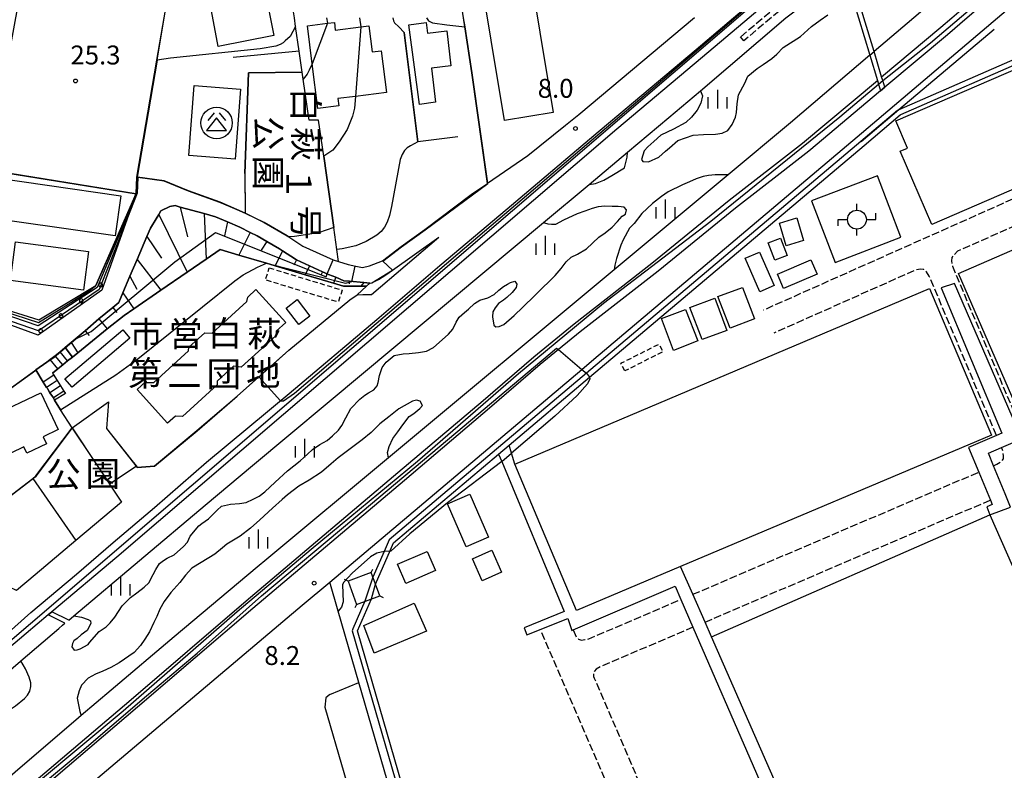
# Model space of a CAD drawing. Extents: x -14000 to -12000, y 97500 to 99000.
# Drawn here: x -13243 to -13047, y 97724 to 97872 of the extents above; entities that cross this region are included whole.
import ezdxf
from ezdxf.enums import TextEntityAlignment as Align

# ---------------------------------------------------------------- set-up
doc = ezdxf.new("R2010")
doc.units = 0
for name, pattern in [('210600', [2, 1.5, -0.5]), ('300300', [1.5, 1, -0.5]), ('620100', [3, 1.5, -1.5])]:
    doc.linetypes.add(name, pattern=pattern)
for name, color, linetype in [('2101000', 7, 'Continuous'), ('2101001', 7, 'Continuous'), ('2106000', 3, '210600'), ('2106001', 3, '210600'), ('2214000', 3, 'Continuous'), ('2214111', 3, 'Continuous'), ('2214121', 3, 'Continuous'), ('2214990', 3, 'Continuous'), ('3001000', 4, 'Continuous'), ('3002000', 5, 'Continuous'), ('3003000', 7, '300300'), ('3526000', 7, 'Continuous'), ('3550000', 1, 'Continuous'), ('4235000', 7, 'Continuous'), ('4235990', 7, 'Continuous'), ('4262000', 1, '426200'), ('4262001', 1, '426200'), ('4265000', 1, '426500'), ('5101000', 4, 'Continuous'), ('5101001', 4, 'Continuous'), ('6101110', 6, 'Continuous'), ('6101121', 6, 'Continuous'), ('6101990', 6, 'Continuous'), ('6110000', 1, '611000'), ('6110110', 1, '611011'), ('6110120', 1, 'Continuous'), ('6110990', 1, 'Continuous'), ('6130000', 3, '613000'), ('6140000', 3, '614000'), ('6201000', 6, '620100'), ('6334000', 3, 'Continuous'), ('7101000', 2, 'Continuous'), ('7101001', 8, 'Continuous'), ('7102000', 6, 'Continuous'), ('7102001', 8, 'Continuous'), ('7312000', 1, 'Continuous'), ('8131000', 7, 'Continuous'), ('8162000', 3, 'Continuous')]:
    doc.layers.add(name, color=color, linetype=linetype)
doc.styles.add('@PlotAnnotation', font='@MS Gothic.ttf')
doc.styles.add('PlotAnnotation', font='MS Gothic.ttf')
doc.linetypes.add('426200', pattern='A,1.5,[3,dmdr.shx,S=0.1,R=180,X=0,Y=0],1.5', length=3)
doc.linetypes.add('426500', pattern='A,5,[7,dmdr.shx,S=0.05,R=0,X=0,Y=0],5', length=10)
doc.linetypes.add('611000', pattern='A,1,[3,dmdr.shx,S=0.2,R=0,X=0,Y=0],1', length=2)
doc.linetypes.add('611011', pattern='A,1,[3,dmdr.shx,S=0.2,R=0,X=0,Y=0],1', length=2)
doc.linetypes.add('613000', pattern='A,1,-0.75,[1,dmdr.shx,S=0.15,R=0,X=0,Y=0],-0.75,1', length=3.5)
doc.linetypes.add('614000', pattern='A,1.5,[2,dmdr.shx,S=0.3,R=0,X=0,Y=-0.3],1.5', length=3)

# ---------------------------------------------------------------- blocks, each defined once
blk = doc.blocks.new('352600')
at = {"layer": '3526000'}
for points in [[(-0.2, 0.8), (-0.7, 0.2)], [(0.2, 0.8), (0.7, 0.2)], [(0, 0.4), (-0.8, -0.6), (0.8, -0.6), (0, 0.4)]]:
    blk.add_lwpolyline(points, dxfattribs=at)
blk.add_circle((0, 0), 1.25, dxfattribs=at)
blk = doc.blocks.new('633400')
at = {"layer": '6334000'}
for points in [[(-0.75, -0.75), (-0.75, 0.15)], [(0, -0.75), (0, 0.75)], [(0.75, -0.75), (0.75, 0.15)]]:
    blk.add_lwpolyline(points, dxfattribs=at)
blk = doc.blocks.new('731200')
at = {"layer": '7312000'}
blk.add_circle((0, 0), 0.15, dxfattribs=at)
blk = doc.blocks.new('355000')
at = {"layer": '3550000'}
for points in [[(0, 0.75), (0, 1.25)], [(-1.5, -0.5), (-1.5, 0), (-0.75, 0)], [(0.75, 0), (1.5, 0), (1.5, 0.5)], [(0, -1.25), (0, -0.75)]]:
    blk.add_lwpolyline(points, dxfattribs=at)
blk.add_circle((0, 0), 0.75, dxfattribs=at)

msp = doc.modelspace()

# ---------------------------------------------------------------- linework, layer by layer
at = {"layer": '2101000', "flags": 128}
for points in [[(-13246.72, 97749.32), (-13245.48, 97750.43), (-13240.43, 97754.96), (-13231.33, 97762.57), (-13224.08, 97768.86), (-13215.93, 97775.81), (-13205.6, 97784.75), (-13189.21, 97798.36), (-13171.8, 97813.05), (-13159.31, 97823.78), (-13145.99, 97835.02), (-13127.95, 97850.28), (-13125.54, 97852.32), (-13108.54, 97866.61), (-13101.14, 97872.89)], [(-13181.17, 97761.01), (-13131.22, 97803.18), (-13128.84, 97805.19), (-13076.64, 97849.27), (-13048.81, 97872.89)], [(-13108.84, 97872.89), (-13131.81, 97853.62), (-13134.41, 97851.53), (-13141.91, 97845.53), (-13149.86, 97840.04)], [(-13054.79, 97872.89), (-13058.73, 97869.5), (-13071.14, 97859.09)], [(-13071.98, 97858.39), (-13086.2, 97846.45), (-13090.36, 97843.21), (-13091.29, 97842.49), (-13100.71, 97835.16), (-13116.08, 97822.67), (-13131.49, 97810.64), (-13135.85, 97807.08), (-13139.44, 97804.14), (-13149.48, 97795.45), (-13166.36, 97781.17), (-13196.43, 97755.75), (-13219.25, 97736.23), (-13235.48, 97722.42), (-13245.06, 97714.34)], [(-13219.54, 97838.04), (-13219.54, 97838.12), (-13219.43, 97841.27)], [(-13210.6, 97839.13), (-13213.99, 97840.52), (-13219.43, 97841.27)], [(-13210.6, 97839.13), (-13209.15, 97838.54), (-13202.91, 97836.32), (-13197.92, 97834.17), (-13197.73, 97834.09), (-13194.13, 97832.3), (-13189.58, 97829.66), (-13189.29, 97829.47), (-13186.47, 97827.62), (-13180.47, 97824.86), (-13179.4, 97824.54), (-13177.53, 97823.97), (-13176.01, 97823.62), (-13174.68, 97823.38), (-13173.28, 97823.68), (-13170.69, 97824.69), (-13167, 97827.52), (-13162.29, 97830.9), (-13153.1, 97837.81), (-13149.86, 97840.04)], [(-13219.54, 97838.04), (-13226.36, 97818.9), (-13238.95, 97809.94), (-13249.66, 97813.83)], [(-13173.22, 97820.27), (-13174.42, 97820.38), (-13177.26, 97820.65), (-13178.38, 97820.75), (-13179.98, 97821.42), (-13181.4, 97822.01), (-13181.53, 97822.05), (-13182.6, 97822.54), (-13185.19, 97823.73), (-13187.78, 97824.92), (-13187.93, 97824.99), (-13190.52, 97826.68), (-13191.15, 97827.1), (-13193.62, 97828.53), (-13195.55, 97829.66), (-13196.93, 97830.34), (-13199, 97831.36), (-13201.41, 97832.41), (-13203.79, 97833.43), (-13206.05, 97834.05), (-13210.81, 97835.36), (-13211.81, 97835.63), (-13212.88, 97835.46), (-13214.65, 97834.58), (-13215.07, 97833.85), (-13215.54, 97833.04), (-13216.68, 97831.14), (-13217.39, 97829.5), (-13219.34, 97824.96), (-13220.76, 97821.66), (-13222.18, 97818.36), (-13223, 97816.45), (-13224.16, 97815.47), (-13226.91, 97813.16), (-13229.65, 97810.84), (-13232.4, 97808.52), (-13233.61, 97807.5)], [(-13175.71, 97817.96), (-13174.6, 97818.02), (-13172.91, 97818.03), (-13159.51, 97829.35)], [(-13173.22, 97820.27), (-13173.15, 97820.26), (-13172.85, 97820.3), (-13171.49, 97821.01), (-13170.05, 97821.89), (-13168.74, 97822.82), (-13159.51, 97829.35)], [(-13222.41, 97776.87), (-13231.48, 97769.24), (-13239.55, 97762.45), (-13243.23, 97759.35), (-13253.02, 97763.99), (-13247.12, 97776.15), (-13247.08, 97776.23), (-13249.86, 97780.33), (-13250.48, 97781.26), (-13251.29, 97784.35), (-13251.58, 97787.51), (-13251.53, 97790.44), (-13251.48, 97794.42), (-13250.66, 97799.59), (-13249.48, 97802.63), (-13252.04, 97808.35), (-13252.27, 97808.9), (-13254.66, 97813.1), (-13255.26, 97814.16), (-13255.91, 97815.31), (-13257.44, 97817.41), (-13260.49, 97821.57), (-13262.64, 97824.51), (-13262.24, 97824.81)], [(-13262.24, 97824.81), (-13257.09, 97817.78), (-13255.49, 97815.58), (-13254.22, 97813.35), (-13251.84, 97809.14), (-13250.49, 97806.11), (-13246.78, 97797.79), (-13239.43, 97803.05), (-13237.26, 97804.6)], [(-13224.99, 97796.72), (-13225.41, 97791.44), (-13219.33, 97783.74), (-13215.87, 97783.97), (-13207.47, 97791), (-13199.48, 97797.83), (-13189.24, 97806.98), (-13177.15, 97816.97), (-13175.71, 97817.96)], [(-13233.61, 97807.5), (-13233.65, 97807.47), (-13234.6, 97806.66), (-13235.56, 97805.86), (-13235.82, 97805.63), (-13236.56, 97805.11), (-13237.26, 97804.6)], [(-13232.25, 97791.6), (-13222.41, 97776.87)]]:
    msp.add_lwpolyline(points, dxfattribs=at)
at = {"layer": '2101001', "flags": 128}
for points in [[(-13071.14, 97859.09), (-13071.98, 97858.39)], [(-13232.25, 97791.6), (-13224.99, 97796.72)], [(-13186.6, 97756.42), (-13181.17, 97761.01)], [(-13237.5, 97633.57), (-13245.76, 97656.17), (-13249.82, 97667.29), (-13258.67, 97691.43), (-13241.58, 97705.96), (-13241.05, 97707.66), (-13240.4, 97709.14), (-13239.84, 97710.59), (-13238.94, 97711.92), (-13237.8, 97713.21), (-13186.6, 97756.42)]]:
    msp.add_lwpolyline(points, dxfattribs=at)
at = {"layer": '2106000', "flags": 128}
for points in [[(-13080.1, 97885.46), (-13083.93, 97882.31), (-13099.73, 97869.09)], [(-13079.78, 97884.42), (-13083.29, 97881.54), (-13099.09, 97868.33)], [(-12941.91, 97827.63), (-12964.14, 97847.52), (-12983.39, 97864.74), (-13095.2, 97814.9)], [(-12992.28, 97808.56), (-12984.21, 97812.01), (-12982.45, 97812.97), (-12980.99, 97815.99), (-12971.08, 97820.4), (-12962.42, 97830.4), (-12962.44, 97832.8), (-12966.8, 97843.15), (-12967.47, 97843.79), (-12984.31, 97858.86), (-13056.71, 97826.58), (-13057.39, 97825.88), (-13057.88, 97825.34), (-13057.91, 97824.68), (-13057.74, 97823.64), (-13044.45, 97792.14)], [(-13048.99, 97790.04), (-13062.33, 97821.68), (-13062.89, 97822.53), (-13063.43, 97822.94), (-13064.09, 97823.02), (-13065.13, 97822.83), (-13093.16, 97810.34)], [(-13049.58, 97784.06), (-13048.91, 97784.35), (-13048, 97784.96), (-13047.63, 97785.46), (-13047.6, 97786.04), (-13047.79, 97787.2), (-13047.99, 97787.69)], [(-13109.19, 97758.58), (-13052.52, 97782.8)], [(-13106.77, 97753.08), (-13050.21, 97777.27)], [(-13132.91, 97751.51), (-13132.26, 97750.08), (-13131.85, 97749.71), (-13131.27, 97749.51), (-13130.57, 97749.6), (-13129.78, 97749.77), (-13111.55, 97757.57)], [(-13139.17, 97751.01), (-13110.89, 97685.31)], [(-13109.16, 97752.06), (-13127.43, 97744.26), (-13128.34, 97743.76), (-13128.7, 97743.35), (-13128.87, 97742.85), (-13128.86, 97742.27), (-13128.73, 97741.95), (-13105.43, 97687.81)]]:
    msp.add_lwpolyline(points, dxfattribs=at)
at = {"layer": '2106001', "flags": 128}
msp.add_lwpolyline([(-13099.09, 97868.33), (-13099.73, 97869.09)], dxfattribs=at)
at = {"layer": '2214000', "flags": 128}
for points in [[(-13233.61, 97807.5), (-13233.65, 97807.47), (-13234.6, 97806.66), (-13235.56, 97805.86), (-13235.82, 97805.63), (-13236.56, 97805.11), (-13237.26, 97804.6), (-13239.43, 97803.05), (-13237.94, 97800.67), (-13237.28, 97799.61), (-13237.12, 97799.36), (-13236.62, 97798.55), (-13235.95, 97797.5), (-13235.7, 97797.1)], [(-13232.16, 97805.62), (-13233.13, 97804.84), (-13234.1, 97804.05), (-13235.08, 97803.27), (-13236.11, 97802.43), (-13235.84, 97802), (-13235.32, 97801.18), (-13235.17, 97800.94), (-13234.51, 97799.88), (-13233.84, 97798.83), (-13233.57, 97798.39)]]:
    msp.add_lwpolyline(points, dxfattribs=at)
at = {"layer": '2214111', "flags": 128}
msp.add_lwpolyline([(-13233.61, 97807.5), (-13232.16, 97805.62)], dxfattribs=at)
at = {"layer": '2214121', "flags": 128}
msp.add_lwpolyline([(-13233.57, 97798.39), (-13235.7, 97797.1)], dxfattribs=at)
at = {"layer": '2214990', "flags": 128}
for points in [[(-13234.1, 97804.05), (-13235.56, 97805.86)], [(-13233.13, 97804.84), (-13234.6, 97806.66)], [(-13235.08, 97803.27), (-13236.56, 97805.11)], [(-13235.84, 97802), (-13237.94, 97800.67)], [(-13235.17, 97800.94), (-13236.18, 97800.31), (-13237.28, 97799.61)], [(-13234.51, 97799.88), (-13236.62, 97798.55)], [(-13233.84, 97798.83), (-13235.95, 97797.5)]]:
    msp.add_lwpolyline(points, dxfattribs=at)
at = {"layer": '3001000', "flags": 128}
for points in [[(-13192.27, 97869.36), (-13203.25, 97867.16), (-13205.01, 97876.43), (-13194.01, 97878.41), (-13192.27, 97869.36)], [(-13180.25, 97871.95), (-13180.06, 97870.44), (-13175.03, 97871.06), (-13173.4, 97871.26), (-13172.77, 97866.11), (-13170.94, 97866.33), (-13169.92, 97858.03), (-13176.06, 97857.27), (-13179.56, 97856.84), (-13179.39, 97855.42), (-13183.54, 97854.91), (-13184.63, 97863.76), (-13185.55, 97871.3), (-13181.62, 97871.78), (-13180.25, 97871.95)], [(-13163.4, 97855.69), (-13165.48, 97871.46), (-13162.06, 97871.93), (-13161.8, 97869.81), (-13157.97, 97870.27), (-13157.14, 97863.35), (-13160.98, 97862.89), (-13160.17, 97856.16), (-13163.4, 97855.69)], [(-13019.53, 97850.17), (-13061.82, 97831.89), (-13068.09, 97846.41), (-13066.63, 97847.04), (-13068.97, 97852.45), (-13028.14, 97870.09), (-13019.53, 97850.17)], [(-13198.86, 97858.75), (-13199.93, 97844.87), (-13209.09, 97845.57), (-13208.03, 97859.45), (-13198.86, 97858.75)], [(-13223.68, 97829.62), (-13252.97, 97833.83), (-13251.83, 97841.79), (-13222.54, 97837.58), (-13223.68, 97829.62)], [(-13088.55, 97833.19), (-13087.24, 97828.69), (-13090.68, 97827.69), (-13092, 97832.19), (-13088.55, 97833.19)], [(-13092.95, 97824.79), (-13094.27, 97828.27), (-13091.81, 97829.2), (-13090.49, 97825.72), (-13092.95, 97824.79)], [(-13229.99, 97818.88), (-13244.47, 97820.79), (-13243.45, 97828.47), (-13228.97, 97826.55), (-13229.99, 97818.88)], [(-13095.92, 97818.57), (-13098.83, 97825.2), (-13096, 97826.44), (-13093.09, 97819.81), (-13095.92, 97818.57)], [(-13092.41, 97822.07), (-13085.78, 97824.88), (-13084.56, 97822.02), (-13091.2, 97819.2), (-13092.41, 97822.07)], [(-13099.36, 97819.41), (-13096.98, 97813.21), (-13101.79, 97811.35), (-13104.21, 97817.59), (-13099.36, 97819.41)], [(-13144.49, 97784.41), (-13062.25, 97819.19), (-13049.97, 97790.15), (-13111.62, 97764.08), (-13132.22, 97755.37), (-13144.49, 97784.41)], [(-13104.86, 97817.29), (-13102.48, 97810.91), (-13107.35, 97809.1), (-13109.78, 97815.42), (-13104.86, 97817.29)], [(-13187.28, 97812.04), (-13189.82, 97815.33), (-13187.63, 97817.02), (-13185.09, 97813.73), (-13187.28, 97812.04)], [(-13110.65, 97815.04), (-13108.19, 97808.81), (-13112.99, 97806.94), (-13115.4, 97813.24), (-13110.65, 97815.04)], [(-13233.64, 97801.28), (-13222.17, 97811.03), (-13220.76, 97809.37), (-13232.23, 97799.62), (-13233.64, 97801.28)], [(-13247.95, 97794.04), (-13238.45, 97798.55), (-13234.97, 97791.23), (-13237.94, 97789.82), (-13237.28, 97788.41), (-13241.2, 97786.54), (-13241.79, 97787.79), (-13244.4, 97786.56), (-13247.95, 97794.04)], [(-13153.39, 97778.41), (-13149.69, 97769.91), (-13154.1, 97767.99), (-13157.8, 97776.49), (-13153.39, 97778.41)], [(-13160.22, 97763.3), (-13166.07, 97760.74), (-13167.72, 97764.53), (-13161.87, 97767.09), (-13160.22, 97763.3)], [(-13149.05, 97767.3), (-13147.1, 97762.94), (-13150.92, 97761.23), (-13152.87, 97765.59), (-13149.05, 97767.3)], [(-13162.01, 97751.27), (-13172.33, 97746.9), (-13174.41, 97752.39), (-13164.42, 97756.81), (-13162.01, 97751.27)]]:
    msp.add_lwpolyline(points, close=True, dxfattribs=at)
at = {"layer": '3002000', "flags": 128}
for points in [[(-13151.83, 97884.44), (-13142.18, 97886.04), (-13136.88, 97854.1), (-13146.52, 97852.5), (-13151.83, 97884.44)], [(-13056.55, 97822.16), (-12982.87, 97854.23), (-12970.3, 97825.34), (-12994.92, 97814.63), (-12997.51, 97813.5), (-13043.98, 97793.28), (-13056.55, 97822.16)], [(-13217.59, 97800.75), (-13217.51, 97800.6), (-13216.05, 97800.56), (-13209.16, 97806.83), (-13209.09, 97807.56), (-13205.94, 97810.42), (-13204.48, 97810.38), (-13197.58, 97816.66), (-13197.41, 97817.51), (-13195.79, 97818.99), (-13189.86, 97812.48), (-13191.79, 97810.72), (-13191.84, 97809.84), (-13198.7, 97803.6), (-13200.22, 97803.8), (-13203.45, 97800.86), (-13203.45, 97800.09), (-13210.32, 97793.83), (-13211.73, 97793.92), (-13213.29, 97792.5), (-13219.34, 97799.16), (-13217.59, 97800.75)], [(-13050.29, 97774.35), (-13045.81, 97764.14), (-13045.26, 97762.88), (-13041.67, 97754.69), (-13038.75, 97748.02), (-13027.66, 97722.75), (-13082.85, 97698.54), (-13105.48, 97750.15), (-13050.29, 97774.35)]]:
    msp.add_lwpolyline(points, close=True, dxfattribs=at)
at = {"layer": '3003000', "flags": 128}
for points in [[(-13193.17, 97823.3), (-13178.72, 97818.89), (-13179.46, 97816.49), (-13193.9, 97820.89), (-13193.17, 97823.3)], [(-13122.67, 97802.86), (-13123.43, 97804.38), (-13115.9, 97808.19), (-13115.14, 97806.66), (-13122.67, 97802.86)]]:
    msp.add_lwpolyline(points, close=True, dxfattribs=at)
at = {"layer": '4235000', "flags": 128}
msp.add_lwpolyline([(-13175.86, 97756.59), (-13171.25, 97758.28), (-13172.94, 97762.88), (-13177.54, 97761.2), (-13175.86, 97756.59)], close=True, dxfattribs=at)
at = {"layer": '4235990', "flags": 128}
for points in [[(-13172.94, 97762.88), (-13172.62, 97763.56)], [(-13177.54, 97761.2), (-13178.22, 97761.52)], [(-13171.25, 97758.28), (-13170.57, 97757.96)], [(-13175.86, 97756.59), (-13176.18, 97755.91)]]:
    msp.add_lwpolyline(points, dxfattribs=at)
at = {"layer": '4262000', "flags": 128}
for points in [[(-13081.35, 97889.66), (-13080.73, 97887.57), (-13078.98, 97881.74), (-13076.33, 97872.89), (-13074.1, 97865.47), (-13072.6, 97860.47), (-13072.38, 97859.72), (-13071.98, 97858.39), (-13071.14, 97859.09), (-13071.54, 97860.42), (-13071.77, 97861.17), (-13073.27, 97866.18), (-13075.28, 97872.89), (-13078.15, 97882.45), (-13079.89, 97888.27), (-13080.52, 97890.36), (-13081.35, 97889.66)], [(-12997.51, 97813.5), (-12994.99, 97807.4), (-12992.92, 97802.4), (-13012.21, 97794.34), (-13014.31, 97799.14), (-13016.44, 97804.03), (-13044.45, 97792.14), (-13045.05, 97791.88), (-13057.32, 97820.17), (-13059.99, 97819.32), (-13047.92, 97790.5), (-13048.99, 97790.04), (-13054.57, 97787.69), (-13052.52, 97782.8), (-13050.21, 97777.27), (-13049.84, 97776.39), (-13050.92, 97775.95), (-13050.29, 97774.35), (-13046.21, 97775.86), (-13047.3, 97778.51), (-13049.58, 97784.06), (-13050.61, 97786.58), (-13047.99, 97787.69), (-13043.39, 97789.64), (-13018.31, 97800.26), (-13017.33, 97797.85), (-13015.06, 97792.3), (-13012.38, 97785.77), (-13013.46, 97785.31), (-13017.14, 97783.74), (-13018.53, 97783.15), (-13017.62, 97781.02), (-13016.21, 97781.65), (-13012.56, 97783.29), (-13010.54, 97784.19), (-13009.71, 97784.57), (-13012.12, 97790.7), (-13012.38, 97791.36), (-12987.09, 97801.68), (-12984.18, 97805.13), (-12984.46, 97805.38), (-12984.67, 97805.57), (-12990.02, 97803.36), (-12992.28, 97808.56), (-12994.92, 97814.63), (-12997.51, 97813.5)]]:
    msp.add_lwpolyline(points, close=True, dxfattribs=at)
for points in [[(-13172.11, 97760.62), (-13169.14, 97767.42), (-13168.55, 97768.76), (-13147.69, 97786.38), (-13145.62, 97788.13), (-13129.65, 97801.61), (-13075.21, 97847.58), (-13068.06, 97853.65), (-13067.93, 97853.7), (-13041.34, 97865.33), (-13041.74, 97866.24), (-13068.33, 97854.61), (-13068.61, 97854.49), (-13075.86, 97848.34), (-13130.27, 97802.39), (-13169.38, 97769.37), (-13170.37, 97767.1), (-13172.61, 97761.98)], [(-13147.69, 97786.38), (-13147.07, 97784.88), (-13134.72, 97755.17), (-13142.65, 97751.96), (-13142.07, 97750.55), (-13133.96, 97753.79), (-13133.15, 97751.41), (-13132.91, 97751.51), (-13112.7, 97760.2), (-13111.55, 97757.57), (-13109.16, 97752.06), (-13085.24, 97697.06), (-13105.43, 97687.81), (-13110.89, 97685.31), (-13113.27, 97684.21), (-13112.25, 97681.85), (-13109.86, 97682.93), (-13081.72, 97695.65), (-13081.78, 97695.79), (-13082.85, 97698.54), (-13105.48, 97750.15), (-13106.77, 97753.08), (-13109.19, 97758.58), (-13111.62, 97764.08), (-13132.22, 97755.37), (-13144.49, 97784.41), (-13145.14, 97786.54), (-13145.62, 97788.13)], [(-13174.2, 97757.2), (-13176.6, 97751.71), (-13176.72, 97751.31), (-13151.73, 97665.17), (-13153.2, 97664.6), (-13165.83, 97659.65)], [(-13165.49, 97658.71), (-13152.91, 97663.63), (-13151.45, 97664.2), (-13140.75, 97627.33), (-13123.68, 97633.26), (-13124.08, 97634.18), (-13140.08, 97628.62), (-13151.83, 97669.09), (-13145.2, 97671.82), (-13141.17, 97673.48), (-13141.57, 97674.39), (-13145.59, 97672.74), (-13152.11, 97670.06), (-13175.68, 97751.31), (-13172.9, 97757.67)]]:
    msp.add_lwpolyline(points, dxfattribs=at)
at = {"layer": '4262001', "flags": 128}
for points in [[(-13172.61, 97761.98), (-13174.2, 97757.2)], [(-13172.9, 97757.67), (-13172.11, 97760.62)]]:
    msp.add_lwpolyline(points, dxfattribs=at)
at = {"layer": '4265000', "flags": 128}
msp.add_lwpolyline([(-13067.95, 97829.35), (-13072.6, 97841.57), (-13085.66, 97836.59), (-13081.01, 97824.38), (-13067.95, 97829.35)], dxfattribs=at)
at = {"layer": '5101000', "flags": 128}
for points in [[(-13232.91, 97753.48), (-13231.92, 97754.31), (-13230.35, 97754.03), (-13229.03, 97753.61), (-13228.58, 97753.34), (-13228.54, 97752.79), (-13229.22, 97751.41), (-13230.45, 97750.52), (-13231.2, 97749.82), (-13231.88, 97749.35), (-13232.18, 97748.8), (-13232.27, 97748.16), (-13231.83, 97747.51), (-13231.22, 97747.58), (-13230.63, 97747.78), (-13229.06, 97748.64), (-13228.78, 97749.06), (-13226.87, 97751.19), (-13225.5, 97752.14), (-13224.69, 97752.94), (-13223.77, 97754.06), (-13222.29, 97756.27), (-13220.66, 97757.97), (-13219.42, 97758.88), (-13217.92, 97759.98), (-13217.05, 97760.86), (-13216.16, 97762.54), (-13215.64, 97763.52), (-13214.91, 97764.68), (-13214.12, 97765.27), (-13213.42, 97765.73), (-13212, 97766.43), (-13210.12, 97768.05), (-13209.37, 97768.93), (-13208.81, 97770.1), (-13207.08, 97772.17), (-13206.52, 97772.64), (-13205.21, 97773.52), (-13204.31, 97774.4), (-13203.45, 97775.27), (-13202.6, 97776.06), (-13201.45, 97776.29), (-13200.84, 97776.42), (-13199.05, 97776.61), (-13197.72, 97776.77), (-13196.33, 97777.41), (-13195.18, 97778.03), (-13194.06, 97778.9), (-13191.96, 97780.82), (-13189.51, 97783.06), (-13188.25, 97784.07), (-13187.01, 97785.04), (-13185.57, 97786.38), (-13184.6, 97787.3), (-13183.12, 97788.29), (-13181.69, 97789.08), (-13180.6, 97789.98), (-13179.45, 97791.14), (-13178.78, 97792.05), (-13177.99, 97793.59), (-13177.01, 97795.39), (-13175.23, 97797.24), (-13174.2, 97798.04), (-13173.47, 97798.51), (-13172.44, 97799.1), (-13171.79, 97799.94), (-13171.59, 97800.58), (-13171.32, 97801.97), (-13170.79, 97803.56), (-13170.01, 97804.63), (-13168.38, 97805.94), (-13166.62, 97806.23), (-13165.4, 97806.35), (-13163.59, 97806.52), (-13162.01, 97806.79), (-13160.61, 97807.53), (-13158.91, 97809), (-13157.64, 97810.16), (-13156.78, 97811.17), (-13156.1, 97812.55), (-13155.51, 97813.49), (-13154.48, 97814.48), (-13153.69, 97815.1), (-13152.45, 97816.24), (-13151.38, 97816.86), (-13149.81, 97817.35), (-13148.54, 97818), (-13147.65, 97818.89), (-13146.74, 97819.6), (-13145.91, 97820.04), (-13145.3, 97820.41), (-13144.48, 97820.67), (-13144.07, 97820.07), (-13144.22, 97819.38), (-13144.99, 97818.38), (-13146.03, 97817.45), (-13146.7, 97816.88), (-13147.72, 97816.2), (-13148.35, 97815.39), (-13148.84, 97814.55), (-13148.92, 97813.6), (-13148.66, 97811.92), (-13148.23, 97811.6), (-13147.55, 97811.7), (-13146.67, 97812.06), (-13144.62, 97813.85), (-13142.92, 97815.52), (-13140.49, 97817.81), (-13138.97, 97819.36), (-13137.69, 97820.61), (-13136.51, 97821.78), (-13135.3, 97823.18), (-13134.29, 97824.5), (-13133.32, 97825.43), (-13132.07, 97826), (-13130.24, 97827.09), (-13127.85, 97829.36), (-13126.55, 97830.25), (-13125.16, 97831.36), (-13124.1, 97832.48), (-13123.19, 97833.52), (-13122.54, 97833.96), (-13122.32, 97834.83), (-13122.83, 97835.3), (-13123.96, 97835.47), (-13125.19, 97835.49), (-13126.65, 97835.51), (-13127.96, 97835.4), (-13129.13, 97835.06), (-13130.58, 97834.53), (-13132.15, 97833.99), (-13134.82, 97832.72), (-13136.43, 97831.91), (-13137.18, 97831.9), (-13137.89, 97831.99), (-13138.54, 97832.18), (-13138.78, 97832.32), (-13129.77, 97839.85), (-13128.5, 97840.01), (-13126.82, 97840.66), (-13125.25, 97841.58), (-13122.71, 97843.15), (-13122.23, 97845.22), (-13122.16, 97846.22), (-13113.93, 97853.1), (-13107.7, 97858.42), (-13107.27, 97857.4), (-13107.61, 97855.93), (-13108.31, 97854.53), (-13109.44, 97853.2), (-13110.58, 97852.11), (-13113.04, 97850.82), (-13115.55, 97849.58), (-13116.93, 97848.35), (-13118.1, 97847.32), (-13118.82, 97846.49), (-13119.39, 97844.79), (-13119.07, 97844.39), (-13117.96, 97844.32), (-13115.95, 97845.25), (-13114.63, 97846.4), (-13113.8, 97847.1), (-13112.18, 97848.56), (-13109.13, 97849.57), (-13107.07, 97849.72), (-13104.7, 97849.78), (-13103.36, 97849.97), (-13102.24, 97850.56), (-13101.42, 97851.72), (-13100.76, 97853.19), (-13100.56, 97854.1), (-13100.41, 97855.83), (-13100.14, 97857.62), (-13098.86, 97859.9), (-13098.27, 97861.28), (-13096.42, 97862.81), (-13095.28, 97863.6), (-13093.54, 97864.82), (-13092.57, 97865.69), (-13091.27, 97866.99), (-13087.82, 97869.19), (-13085.69, 97871.13), (-13083.95, 97872.43), (-13082.41, 97873.49)], [(-13065.41, 97872.89), (-13073.27, 97866.18)], [(-13074.1, 97865.47), (-13089.83, 97852.05), (-13102.16, 97841.77), (-13103.41, 97841.76), (-13104.79, 97841.71), (-13106.07, 97841.6), (-13107.15, 97841.44), (-13108.56, 97840.95), (-13109.84, 97840.38), (-13111.23, 97839.75), (-13114.07, 97838.37), (-13115.39, 97837.47), (-13117.21, 97836.03), (-13119.29, 97834.1), (-13120.85, 97832.11), (-13121.77, 97831.15), (-13123, 97828.88), (-13123.46, 97827.81), (-13124.31, 97825.17), (-13124.63, 97823.84), (-13124.81, 97822.9), (-13169.49, 97785.66), (-13169.71, 97786.67), (-13169.36, 97787.86), (-13168.66, 97789.44), (-13167.68, 97790.76), (-13166.69, 97792.18), (-13165.42, 97793.8), (-13164.51, 97794.43), (-13163.31, 97795.39), (-13162.75, 97795.99), (-13163.22, 97796.86), (-13163.94, 97797.08), (-13164.79, 97796.87), (-13167.46, 97795.34), (-13169.45, 97793.79), (-13171.21, 97792.4), (-13172.94, 97790.67), (-13174.76, 97789.2), (-13176.59, 97787.81), (-13179.48, 97785.66), (-13180.89, 97784.42), (-13182.81, 97782.8), (-13185.21, 97781.2), (-13187.28, 97780.01), (-13189.53, 97778.32), (-13190.62, 97777.4), (-13192.51, 97775.66), (-13195.04, 97773.32), (-13196.88, 97771.69), (-13198.95, 97770.09), (-13201.53, 97768.55), (-13202.44, 97767.79), (-13203.95, 97766.53), (-13206.68, 97764.88), (-13208.49, 97763.79), (-13209.77, 97762.36), (-13210.88, 97760.94), (-13212.69, 97758.92), (-13213.99, 97757.16), (-13214.86, 97755.66), (-13215.45, 97754.2), (-13216.04, 97752.96), (-13216.92, 97751.14), (-13217.8, 97749.72), (-13218.65, 97748.43), (-13219.96, 97747.04), (-13222.91, 97745.01), (-13224.54, 97744.1), (-13226.16, 97743.33), (-13227.62, 97742.72), (-13229.04, 97741.96), (-13230.36, 97740.59), (-13230.83, 97739.45), (-13231.21, 97737.97), (-13231.06, 97736.99), (-13230.73, 97735.37), (-13230.43, 97734.54), (-13230.96, 97734.08), (-13256.13, 97712.55)], [(-13232.91, 97753.48), (-13236.22, 97755.13)], [(-13233.67, 97752.83), (-13236.98, 97754.48)], [(-13261.04, 97729.44), (-13255.31, 97730.78), (-13252.46, 97731.5), (-13250.27, 97732.43), (-13248.15, 97733.71), (-13246.58, 97734.69), (-13245.24, 97735.28), (-13243.46, 97736.47), (-13241.65, 97737.93), (-13241.1, 97738.56), (-13240.63, 97739.36), (-13240.44, 97740.31), (-13240.4, 97741.03), (-13240.74, 97742.15), (-13241.48, 97743.8), (-13242.42, 97745.37), (-13234.87, 97751.82), (-13234.12, 97752.46), (-13233.67, 97752.83)]]:
    msp.add_lwpolyline(points, dxfattribs=at)
at = {"layer": '5101001', "flags": 128}
for points in [[(-13074.1, 97865.47), (-13073.27, 97866.18)], [(-13236.98, 97754.48), (-13236.22, 97755.13)]]:
    msp.add_lwpolyline(points, dxfattribs=at)
at = {"layer": '6101110', "flags": 128}
msp.add_lwpolyline([(-13233.61, 97807.5), (-13232.4, 97808.52), (-13229.65, 97810.84), (-13226.91, 97813.16), (-13224.16, 97815.47), (-13223, 97816.45), (-13222.18, 97818.36), (-13220.76, 97821.66), (-13219.34, 97824.96), (-13217.39, 97829.5), (-13216.68, 97831.14), (-13215.54, 97833.04), (-13215.07, 97833.85), (-13214.65, 97834.58), (-13212.88, 97835.46), (-13211.81, 97835.63), (-13210.81, 97835.36), (-13206.05, 97834.05), (-13203.79, 97833.43), (-13201.41, 97832.41), (-13199, 97831.36), (-13196.93, 97830.34), (-13195.55, 97829.66), (-13193.62, 97828.53), (-13191.15, 97827.1), (-13190.52, 97826.68), (-13187.93, 97824.99), (-13187.78, 97824.92), (-13185.19, 97823.73), (-13182.6, 97822.54), (-13181.53, 97822.05), (-13181.4, 97822.01), (-13179.98, 97821.42), (-13178.38, 97820.75), (-13177.26, 97820.65), (-13174.42, 97820.38), (-13173.22, 97820.27)], dxfattribs=at)
at = {"layer": '6101121', "flags": 128}
msp.add_lwpolyline([(-13173.22, 97820.27), (-13173.85, 97819.68), (-13175.02, 97819.69), (-13178.41, 97819.66), (-13180.45, 97820.27), (-13186.02, 97821.92), (-13192, 97823.69), (-13193.7, 97824.2), (-13199.17, 97825.82), (-13202.91, 97826.93), (-13205.69, 97825.02), (-13209.41, 97822.47), (-13214.65, 97818.87), (-13220, 97815.2), (-13221.94, 97813.87), (-13225.25, 97811.19), (-13231.11, 97806.47), (-13232.16, 97805.62), (-13233.61, 97807.5)], dxfattribs=at)
at = {"layer": '6101990', "flags": 128}
for points in [[(-13210.81, 97835.36), (-13209.37, 97829.42)], [(-13215.07, 97833.85), (-13209.41, 97822.47)], [(-13206.05, 97834.05), (-13205.69, 97825.02)], [(-13201.41, 97832.41), (-13202.05, 97829.64)], [(-13217.39, 97829.5), (-13214.52, 97825.22)], [(-13196.93, 97830.34), (-13199.17, 97825.82)], [(-13193.62, 97828.53), (-13194.76, 97826.78)], [(-13190.52, 97826.68), (-13192, 97823.69)], [(-13219.34, 97824.96), (-13214.65, 97818.87)], [(-13187.78, 97824.92), (-13188.29, 97823.83)], [(-13185.19, 97823.73), (-13186.02, 97821.92)], [(-13220.76, 97821.66), (-13219.41, 97819.1)], [(-13182.6, 97822.54), (-13182.93, 97821.82)], [(-13179.98, 97821.42), (-13180.45, 97820.27)], [(-13177.26, 97820.65), (-13177.31, 97820.16)], [(-13174.42, 97820.38), (-13175.02, 97819.69)], [(-13222.18, 97818.36), (-13220, 97815.2)], [(-13224.16, 97815.47), (-13223.36, 97814.42)], [(-13226.91, 97813.16), (-13225.25, 97811.19)], [(-13229.65, 97810.84), (-13228.85, 97809.89)], [(-13232.4, 97808.52), (-13231.11, 97806.47)]]:
    msp.add_lwpolyline(points, dxfattribs=at)
at = {"layer": '6110000', "flags": 128}
for points in [[(-13245.95, 97953.65), (-13240.73, 97952.94), (-13231.6, 97951.7), (-13229.72, 97951.44), (-13229.06, 97951.35), (-13235.89, 97913.89), (-13238.67, 97898.59), (-13238.82, 97897.78), (-13238.83, 97897.74), (-13238.85, 97897.64), (-13240.31, 97889.73), (-13243.42, 97872.89), (-13246.39, 97856.88), (-13248.61, 97844.86), (-13248.77, 97844.11), (-13249.06, 97842.78), (-13219.57, 97838.05)], [(-12997.86, 97930.54), (-13055.13, 97881.66), (-13065.41, 97872.89), (-13073.27, 97866.18)], [(-13149.86, 97840.04), (-13152.98, 97861.94), (-13154.38, 97871.08), (-13154.66, 97872.89), (-13157.16, 97889.2), (-13141.28, 97900.96), (-13101.49, 97905.13), (-13096.79, 97906.94), (-13096.48, 97907.06)], [(-13219.43, 97841.27), (-13215.45, 97864.47), (-13214.01, 97872.89), (-13211.15, 97889.55), (-13210.09, 97890.32), (-13205.82, 97893.4), (-13200.95, 97892.67), (-13191.18, 97891.19)], [(-13179.4, 97824.54), (-13179.75, 97826.96), (-13180.36, 97831.3), (-13182.35, 97845.41), (-13183.36, 97852.57), (-13185.24, 97852.55), (-13186.42, 97860.68), (-13186.63, 97862.11), (-13187.23, 97866.27), (-13187.93, 97871.16), (-13188.18, 97872.89), (-13191.18, 97891.19)], [(-13232.91, 97753.48), (-13231.92, 97754.31), (-13205.83, 97776.24), (-13196.44, 97784.09), (-13174.48, 97802.46), (-13138.78, 97832.32), (-13129.77, 97839.85), (-13122.16, 97846.22), (-13113.93, 97853.1), (-13107.7, 97858.42), (-13090.76, 97872.89), (-13078.98, 97881.74)], [(-13155.79, 97849.28), (-13163.7, 97848.27), (-13166.42, 97869.98)], [(-13074.1, 97865.47), (-13089.83, 97852.05), (-13102.16, 97841.77), (-13124.81, 97822.9), (-13169.49, 97785.66), (-13193.6, 97765.56), (-13195.54, 97763.94), (-13211.97, 97750.13), (-13224.51, 97739.6), (-13230.43, 97734.54), (-13230.96, 97734.08), (-13256.13, 97712.55), (-13265.03, 97704.96)], [(-13198, 97842), (-13197.29, 97861.99), (-13186.63, 97862.11)], [(-13219.54, 97838.04), (-13219.54, 97838.12), (-13219.43, 97841.27)], [(-13210.6, 97839.13), (-13209.15, 97838.54), (-13202.91, 97836.32), (-13197.92, 97834.17), (-13197.73, 97834.09), (-13194.13, 97832.3), (-13189.58, 97829.66), (-13189.29, 97829.47), (-13186.47, 97827.62), (-13180.47, 97824.86), (-13179.4, 97824.54), (-13177.53, 97823.97), (-13176.01, 97823.62), (-13174.68, 97823.38), (-13173.28, 97823.68), (-13170.69, 97824.69), (-13167, 97827.52), (-13162.29, 97830.9), (-13153.1, 97837.81), (-13149.86, 97840.04)], [(-13219.57, 97838.05), (-13219.54, 97838.04)], [(-13173.22, 97820.27), (-13173.15, 97820.26), (-13172.85, 97820.3), (-13171.49, 97821.01), (-13170.05, 97821.89), (-13168.74, 97822.82), (-13159.51, 97829.35)], [(-13236.11, 97802.43), (-13235.08, 97803.27), (-13234.1, 97804.05), (-13233.13, 97804.84), (-13232.16, 97805.62), (-13231.11, 97806.47), (-13225.25, 97811.19), (-13221.94, 97813.87), (-13220, 97815.2), (-13214.65, 97818.87), (-13209.41, 97822.47), (-13205.69, 97825.02), (-13202.91, 97826.93), (-13199.17, 97825.82), (-13193.7, 97824.2), (-13192, 97823.69), (-13186.02, 97821.92), (-13180.45, 97820.27), (-13178.41, 97819.66), (-13175.02, 97819.69), (-13173.85, 97819.68)], [(-13262.24, 97824.81), (-13257.09, 97817.78), (-13255.49, 97815.58), (-13254.22, 97813.35), (-13251.84, 97809.14), (-13250.49, 97806.11), (-13246.78, 97797.79), (-13239.43, 97803.05), (-13237.26, 97804.6)], [(-13175.71, 97817.96), (-13173.85, 97819.68), (-13173.22, 97820.27)], [(-13224.99, 97796.72), (-13225.41, 97791.44), (-13219.33, 97783.74), (-13215.87, 97783.97), (-13207.47, 97791), (-13199.48, 97797.83), (-13189.24, 97806.98), (-13177.15, 97816.97), (-13175.71, 97817.96)], [(-13232.25, 97791.6), (-13234.5, 97795.18), (-13235.7, 97797.1), (-13235.95, 97797.5), (-13236.62, 97798.55), (-13237.12, 97799.36), (-13237.28, 97799.61), (-13237.94, 97800.67), (-13239.43, 97803.05)], [(-13247.12, 97776.15), (-13240.03, 97781.55), (-13239.39, 97782.04), (-13232.25, 97791.6)], [(-13232.25, 97791.6), (-13222.41, 97776.87)], [(-13181.15, 97738.73), (-13175.4, 97741.11), (-13179.49, 97755.22), (-13181.17, 97761.01)], [(-13262.22, 97728.43), (-13261.04, 97729.44), (-13245.39, 97742.83), (-13242.48, 97745.32), (-13242.42, 97745.37), (-13234.87, 97751.82), (-13234.12, 97752.46), (-13233.67, 97752.83)]]:
    msp.add_lwpolyline(points, dxfattribs=at)
at = {"layer": '6110110', "flags": 128}
for points in [[(-12993.2, 97925.08), (-12998.82, 97920.47), (-13032.04, 97892.41), (-13054.79, 97872.89), (-13058.73, 97869.5), (-13071.14, 97859.09)], [(-13273.22, 97728.24), (-13268.83, 97730.62), (-13248.35, 97747.85), (-13246.72, 97749.32), (-13245.48, 97750.43), (-13240.43, 97754.96), (-13231.33, 97762.57), (-13224.08, 97768.86), (-13215.93, 97775.81), (-13205.6, 97784.75), (-13189.21, 97798.36), (-13171.8, 97813.05), (-13159.31, 97823.78), (-13145.99, 97835.02), (-13127.95, 97850.28), (-13125.54, 97852.32), (-13108.54, 97866.61), (-13101.14, 97872.89), (-13081.35, 97889.66)], [(-13071.98, 97858.39), (-13086.2, 97846.45), (-13090.36, 97843.21), (-13091.29, 97842.49), (-13100.71, 97835.16), (-13116.08, 97822.67), (-13131.49, 97810.64), (-13135.85, 97807.08), (-13139.44, 97804.14), (-13149.48, 97795.45), (-13166.36, 97781.17), (-13196.43, 97755.75), (-13219.25, 97736.23), (-13235.48, 97722.42), (-13245.06, 97714.34), (-13247.26, 97712.48), (-13250.27, 97709.94), (-13253.76, 97707), (-13253.54, 97707.3), (-13253.07, 97707.94), (-13253.41, 97708.19), (-13254.12, 97708.71), (-13254.29, 97708.83), (-13254.75, 97708.19), (-13255.49, 97707.18), (-13256.23, 97706.17), (-13256.89, 97705.27), (-13256.97, 97705.16), (-13257.7, 97704.15), (-13258.61, 97702.91), (-13260.59, 97701.24), (-13261.17, 97696.57)], [(-13269.87, 97832.3), (-13258.68, 97829.47), (-13248.23, 97815.9), (-13238.8, 97812.97), (-13227.56, 97819.77), (-13219.54, 97838.04)]]:
    msp.add_lwpolyline(points, dxfattribs=at)
at = {"layer": '6110120', "flags": 128}
for points in [[(-13071.14, 97859.09), (-13071.54, 97860.42), (-13071.77, 97861.17), (-13060.03, 97871.03), (-13057.86, 97872.89), (-13033.34, 97893.94), (-13000.1, 97922.01), (-12994.5, 97926.6), (-12993.2, 97925.08)], [(-13081.35, 97889.66), (-13080.73, 97887.57), (-13098.04, 97872.89), (-13107.25, 97865.08), (-13124.26, 97850.78), (-13223.39, 97765.95), (-13236.22, 97755.13), (-13236.98, 97754.48), (-13241.36, 97750.78), (-13242.69, 97749.67), (-13266.88, 97729.25), (-13268.22, 97728.12), (-13272.14, 97724.81), (-13273.22, 97728.24)], [(-13261.17, 97696.57), (-13262.69, 97699.87), (-13263.23, 97701.02), (-13263.38, 97701.36), (-13258.9, 97705.28), (-13251.07, 97711.89), (-13248.86, 97713.75), (-13236.77, 97723.94), (-13220.55, 97737.76), (-13197.73, 97757.27), (-13167.65, 97782.7), (-13150.78, 97796.97), (-13140.73, 97805.67), (-13132.74, 97812.2), (-13117.33, 97824.24), (-13101.96, 97836.73), (-13087.46, 97848), (-13072.6, 97860.47), (-13072.38, 97859.72), (-13071.98, 97858.39)], [(-13219.54, 97838.04), (-13226.36, 97818.9), (-13238.95, 97809.94), (-13249.66, 97813.83), (-13250.57, 97815.42), (-13251.96, 97817.86), (-13253.7, 97820.26), (-13258.98, 97827.46), (-13269.87, 97832.3)]]:
    msp.add_lwpolyline(points, dxfattribs=at)
at = {"layer": '6110990', "flags": 128}
for points in [[(-13226.94, 97819.99), (-13226.96, 97819.87), (-13226.93, 97819.76), (-13226.88, 97819.66), (-13226.79, 97819.58), (-13226.68, 97819.53), (-13226.57, 97819.51), (-13226.45, 97819.53), (-13226.35, 97819.59), (-13226.27, 97819.68), (-13226.22, 97819.78), (-13226.21, 97819.9), (-13226.23, 97820.02), (-13226.29, 97820.12), (-13226.37, 97820.2), (-13226.48, 97820.25), (-13226.6, 97820.26), (-13226.71, 97820.24), (-13226.81, 97820.18), (-13226.89, 97820.1), (-13226.94, 97819.99)], [(-13230.68, 97817.03), (-13230.75, 97816.93), (-13230.79, 97816.82), (-13230.78, 97816.7), (-13230.75, 97816.59), (-13230.68, 97816.5), (-13230.58, 97816.43), (-13230.47, 97816.39), (-13230.35, 97816.39), (-13230.24, 97816.43), (-13230.15, 97816.5), (-13230.08, 97816.6), (-13230.04, 97816.71), (-13230.04, 97816.83), (-13230.08, 97816.94), (-13230.15, 97817.03), (-13230.25, 97817.1), (-13230.36, 97817.14), (-13230.48, 97817.13), (-13230.59, 97817.1), (-13230.68, 97817.03)], [(-13234.71, 97814.07), (-13234.78, 97813.97), (-13234.81, 97813.86), (-13234.81, 97813.74), (-13234.78, 97813.63), (-13234.71, 97813.54), (-13234.61, 97813.47), (-13234.5, 97813.43), (-13234.38, 97813.43), (-13234.27, 97813.47), (-13234.18, 97813.54), (-13234.11, 97813.63), (-13234.07, 97813.75), (-13234.07, 97813.86), (-13234.11, 97813.97), (-13234.18, 97814.07), (-13234.27, 97814.14), (-13234.39, 97814.17), (-13234.5, 97814.17), (-13234.61, 97814.14), (-13234.71, 97814.07)], [(-13238.74, 97811.1), (-13238.81, 97811.01), (-13238.84, 97810.9), (-13238.84, 97810.78), (-13238.8, 97810.67), (-13238.73, 97810.57), (-13238.64, 97810.51), (-13238.53, 97810.47), (-13238.41, 97810.47), (-13238.3, 97810.51), (-13238.2, 97810.58), (-13238.14, 97810.67), (-13238.1, 97810.78), (-13238.1, 97810.9), (-13238.14, 97811.01), (-13238.21, 97811.11), (-13238.3, 97811.18), (-13238.41, 97811.21), (-13238.53, 97811.21), (-13238.64, 97811.17), (-13238.74, 97811.1)]]:
    msp.add_lwpolyline(points, dxfattribs=at)
at = {"layer": '6130000', "flags": 128}
for points in [[(-13049.47, 97870.56), (-13068.33, 97854.61), (-13075.8, 97848.27)], [(-13187.23, 97866.27), (-13200.29, 97864.98)], [(-13240.03, 97781.55), (-13231.48, 97769.24)], [(-13186.6, 97756.42), (-13181.17, 97761.01)], [(-13237.5, 97633.57), (-13245.76, 97656.17), (-13249.82, 97667.29), (-13258.67, 97691.43), (-13241.58, 97705.96), (-13241.05, 97707.66), (-13240.4, 97709.14), (-13239.84, 97710.59), (-13238.94, 97711.92), (-13237.8, 97713.21), (-13186.6, 97756.42)], [(-13145.85, 97615.96), (-13139.38, 97616.99), (-13152.91, 97663.63), (-13175.4, 97741.11)]]:
    msp.add_lwpolyline(points, dxfattribs=at)
at = {"layer": '6140000', "flags": 128}
msp.add_lwpolyline([(-13181.17, 97761.01), (-13131.22, 97803.18), (-13128.84, 97805.19), (-13076.64, 97849.27), (-13048.81, 97872.89), (-13020.34, 97897.06), (-12993.38, 97919.58), (-12989.35, 97919.43)], dxfattribs=at)
at = {"layer": '6201000', "flags": 128}
msp.add_lwpolyline([(-13198, 97842), (-13197.92, 97834.17)], dxfattribs=at)
at = {"layer": '7101000', "flags": 128}
msp.add_lwpolyline([(-13187.93, 97871.16), (-13188.99, 97869.17), (-13190, 97868.31), (-13190.38, 97867.93), (-13190.98, 97867.56), (-13191.87, 97867.24), (-13194.97, 97866.7), (-13212.74, 97864.87), (-13215.35, 97864.49)], dxfattribs=at)
at = {"layer": '7101001', "flags": 128}
for points in [[(-13247.12, 97776.15), (-13240.03, 97781.55), (-13239.39, 97782.04), (-13232.25, 97791.6), (-13224.99, 97796.72), (-13225.41, 97791.44), (-13220.66, 97785.42), (-13219.5, 97784.04), (-13219.31, 97783.79), (-13215.89, 97784.02), (-13207.5, 97791.04), (-13199.51, 97797.87), (-13195.22, 97801.7), (-13194.41, 97802.36), (-13189.24, 97806.98), (-13177.15, 97816.97), (-13175.71, 97817.96), (-13173.85, 97819.68), (-13173.22, 97820.27), (-13172.85, 97820.3), (-13168.74, 97822.82), (-13170.66, 97824.65), (-13166.97, 97827.48), (-13162.26, 97830.86), (-13149.81, 97840.02), (-13149.81, 97840.07), (-13152.93, 97861.95), (-13154.33, 97871.09), (-13154.66, 97872.89)], [(-13187.93, 97871.16), (-13188.18, 97872.89)], [(-13215.35, 97864.49), (-13219.33, 97841.26), (-13219.44, 97838.12)], [(-13257.28, 97839.89), (-13267.55, 97841.91), (-13268.09, 97839.2), (-13269.6, 97833.16), (-13269.87, 97832.3), (-13258.74, 97828.86), (-13248.55, 97815.58), (-13238.92, 97812.46), (-13232.98, 97816.1), (-13228.91, 97818.67), (-13227.56, 97819.77)], [(-13219.44, 97838.12), (-13219.49, 97837.97), (-13219.85, 97837.17), (-13227.56, 97819.77)]]:
    msp.add_lwpolyline(points, dxfattribs=at)
at = {"layer": '7102000', "flags": 128}
for points in [[(-13181.81, 97872.89), (-13181.62, 97871.78)], [(-13175.25, 97872.89), (-13175.03, 97871.06)], [(-13168.67, 97872.89), (-13168.51, 97872.29), (-13168.31, 97871.88), (-13167.49, 97871.07), (-13166.42, 97869.98)], [(-13162, 97872.89), (-13161.59, 97872.29), (-13160.77, 97871.88), (-13157.92, 97871.47), (-13154.38, 97871.08)], [(-13184.63, 97863.76), (-13185.22, 97862.51), (-13185.63, 97861.7), (-13186.42, 97860.68)], [(-13176.06, 97857.27), (-13176.25, 97854.98), (-13176.66, 97853.35), (-13177.68, 97850.7), (-13179.31, 97848.26), (-13180.53, 97846.63), (-13182.35, 97845.41)], [(-13163.7, 97848.27), (-13165.16, 97847.52), (-13165.79, 97847.09), (-13166.34, 97846.54), (-13166.8, 97845.8), (-13167.2, 97844.76), (-13168.91, 97835.48), (-13169.32, 97833.71), (-13169.76, 97832.36), (-13170.29, 97831.35), (-13170.97, 97830.52), (-13171.85, 97829.77), (-13173.93, 97828.49), (-13175.98, 97827.66), (-13178.69, 97827.09), (-13179.75, 97826.96)], [(-13180.36, 97831.3), (-13183.37, 97830.24), (-13188.18, 97829.53), (-13189.29, 97829.47)], [(-13234.5, 97795.18), (-13223.55, 97802.11), (-13219.18, 97805.23), (-13199.95, 97820.72), (-13198.32, 97821.9), (-13195.46, 97823.46), (-13193.7, 97824.2)], [(-13131.22, 97803.18), (-13130.27, 97802.39)], [(-13129.65, 97801.61), (-13129.61, 97801.29), (-13130.08, 97800.32), (-13132.12, 97798.02), (-13136.56, 97793.89), (-13145.14, 97786.54)], [(-13147.07, 97784.88), (-13157.81, 97776.74), (-13165.27, 97770.6), (-13169.02, 97767.14), (-13169.27, 97767.13)], [(-13170.37, 97767.1), (-13171.84, 97766.77), (-13173.1, 97765.99), (-13176.72, 97762.78), (-13178.41, 97760.94), (-13178.63, 97760.47), (-13178.53, 97757.09), (-13178.86, 97756.06), (-13179.49, 97755.22)], [(-13181.15, 97738.73), (-13181.93, 97738.05), (-13182.12, 97736.24), (-13167.07, 97684.43), (-13166.62, 97682.84), (-13160.54, 97661.72)]]:
    msp.add_lwpolyline(points, dxfattribs=at)
at = {"layer": '7102001', "flags": 128}
for points in [[(-13240.73, 97952.94), (-13240.61, 97952.82), (-13231.61, 97951.6), (-13229.73, 97951.34), (-13229.18, 97951.27), (-13235.99, 97913.91), (-13238.77, 97898.61), (-13238.92, 97897.8), (-13238.83, 97897.74), (-13238.85, 97897.64), (-13240.31, 97889.73), (-13243.42, 97872.89), (-13246.39, 97856.88), (-13248.61, 97844.86), (-13248.77, 97844.11), (-13249.06, 97842.78), (-13219.57, 97838.05), (-13219.54, 97838.04), (-13219.54, 97838.12), (-13219.43, 97841.27), (-13215.45, 97864.47), (-13214.01, 97872.89), (-13211.15, 97889.55), (-13210.09, 97890.32)], [(-13249.12, 97842.74), (-13219.56, 97838), (-13219.52, 97838), (-13219.49, 97838.12), (-13219.38, 97841.26), (-13215.4, 97864.46), (-13213.96, 97872.88), (-13211.1, 97889.52), (-13210.06, 97890.28), (-13205.81, 97893.35), (-13201.02, 97892.63), (-13200.95, 97892.67)], [(-13272.36, 97725.5), (-13081.24, 97889.29)], [(-13246.73, 97776.38), (-13240.16, 97781.39), (-13240.06, 97781.46), (-13240, 97781.51), (-13239.35, 97782), (-13232.38, 97791.34), (-13232.19, 97791.51), (-13224.82, 97780.48), (-13219.54, 97784.01), (-13219.33, 97783.74), (-13215.87, 97783.97), (-13207.47, 97791), (-13199.48, 97797.83), (-13195.19, 97801.67), (-13190.95, 97796.92), (-13190.34, 97796.92), (-13188.18, 97798.43), (-13155.8, 97826.07), (-13118.4, 97857.87), (-13090.92, 97881.46), (-13090.78, 97881.67)], [(-13071.54, 97860.42), (-13062.11, 97867.92), (-13049.76, 97878.39)], [(-13193.7, 97824.2), (-13178.06, 97820.23), (-13176.8, 97820.61), (-13176.1, 97823.64), (-13176.01, 97823.62), (-13174.68, 97823.38), (-13173.28, 97823.68), (-13170.69, 97824.69), (-13167, 97827.52), (-13162.29, 97830.9), (-13153.1, 97837.81), (-13149.86, 97840.04), (-13152.98, 97861.94), (-13154.38, 97871.08)], [(-13181.62, 97871.78), (-13184.63, 97863.76)], [(-13175.03, 97871.06), (-13176.06, 97857.27)], [(-13166.42, 97869.98), (-13163.7, 97848.27)], [(-13186.42, 97860.68), (-13186.63, 97862.11), (-13197.29, 97861.99), (-13198, 97842), (-13197.92, 97834.17), (-13202.91, 97836.32), (-13209.15, 97838.54), (-13210.6, 97839.13), (-13213.99, 97840.52), (-13219.28, 97841.25), (-13219.39, 97838.09), (-13220.24, 97836.09), (-13227.28, 97819.38), (-13238.93, 97811.83), (-13248.9, 97815.19)], [(-13247.32, 97714.44), (-13222.12, 97735.46), (-13199.49, 97755.16), (-13184.84, 97767.51), (-13163.78, 97784.95), (-13143.72, 97802.36), (-13126.87, 97816.27), (-13105.61, 97832.57), (-13080.08, 97853.22), (-13072.38, 97859.72), (-13071.54, 97860.42)], [(-13182.35, 97845.41), (-13180.36, 97831.3)], [(-13189.29, 97829.47), (-13189.37, 97829.47), (-13189.61, 97829.62), (-13194.15, 97832.26), (-13197.75, 97834.04), (-13197.94, 97834.12), (-13202.93, 97836.27), (-13209.17, 97838.49), (-13210.62, 97839.08), (-13214, 97840.47), (-13219.23, 97841.2), (-13219.34, 97838.09), (-13221.26, 97833.21), (-13224.81, 97824.18), (-13226.87, 97819.01), (-13238.86, 97810.81), (-13249.28, 97814.4), (-13251.69, 97818.05), (-13255.07, 97822.13), (-13258.54, 97819.77)], [(-13252.45, 97810.21), (-13251.84, 97809.14), (-13250.49, 97806.11), (-13246.78, 97797.79), (-13239.43, 97803.05), (-13237.26, 97804.6), (-13235.78, 97805.62), (-13233.58, 97807.46), (-13231.49, 97809.2), (-13228.45, 97810.67), (-13211.88, 97824.5), (-13203.8, 97830.31), (-13181.9, 97821.51), (-13181.65, 97822.1), (-13180.47, 97824.86), (-13179.4, 97824.54), (-13179.75, 97826.96)], [(-13244.19, 97715.93), (-13231.25, 97726.66), (-13217.47, 97738.46), (-13207.45, 97746.9), (-13194.69, 97758.26), (-13176.36, 97773.58), (-13156.17, 97790.6), (-13136.24, 97807.41), (-13135.85, 97807.08), (-13131.22, 97803.18)], [(-13246.8, 97797.71), (-13239.4, 97803.01), (-13237.94, 97800.67), (-13237.28, 97799.61), (-13237.12, 97799.36), (-13236.62, 97798.55), (-13235.95, 97797.5), (-13235.7, 97797.1), (-13234.5, 97795.18)], [(-13130.27, 97802.39), (-13129.65, 97801.61)], [(-13147.07, 97784.88), (-13145.14, 97786.54)], [(-13169.27, 97767.13), (-13170.37, 97767.1)], [(-13175.4, 97741.11), (-13179.49, 97755.22)], [(-13181.15, 97738.73), (-13175.4, 97741.11)]]:
    msp.add_lwpolyline(points, dxfattribs=at)

# ---------------------------------------------------------------- block references
at = {"layer": '3526000', "xscale": 2.5, "yscale": 2.5, "zscale": 2.5}
msp.add_blockref('352600', (-13203.6, 97852.02), dxfattribs=at)
at = {"layer": '3550000', "xscale": 2.5, "yscale": 2.5, "zscale": 2.5}
msp.add_blockref('355000', (-13076.66, 97832.86), dxfattribs=at)
at = {"layer": '6334000', "xscale": 2.5, "yscale": 2.5, "zscale": 2.5}
for p in [(-13104.25, 97856.74), (-13114.6, 97834.97), (-13138.39, 97827.75), (-13186.08, 97787.55), (-13195.28, 97769.53), (-13222.57, 97760.23)]:
    msp.add_blockref('633400', p, dxfattribs=at)
at = {"layer": '7312000', "xscale": 2.5, "yscale": 2.5, "zscale": 2.5}
for p in [(-13231.54, 97860.35, 25.3), (-13132.46, 97850.92, 8), (-13184.24, 97760.8, 8.2)]:
    msp.add_blockref('731200', p, dxfattribs=at)

# ---------------------------------------------------------------- texts
at = {"layer": '7312000', "style": 'PlotAnnotation'}
for s, p in [('25.3', (-13227.6, 97865.01)), ('8.0', (-13136.39, 97858.4)), ('8.2', (-13190.57, 97745.96))]:
    msp.add_text(s, height=3.75, dxfattribs=at).set_placement(p, align=Align.MIDDLE)
at = {"layer": '8131000', "style": 'PlotAnnotation'}
for s, p in [('市', (-13217.55, 97809.52)), ('営', (-13209.73, 97809.56)), ('白', (-13201.92, 97809.65)), ('萩', (-13194.11, 97809.57)), ('第', (-13217.77, 97801.75)), ('地', (-13194.34, 97801.78)), ('二', (-13209.96, 97801.41)), ('団', (-13202.15, 97801.63))]:
    msp.add_text(s, height=5, dxfattribs=at).set_placement(p, align=Align.MIDDLE)
at = {"layer": '8162000', "style": '@PlotAnnotation'}
for s, p in [('白', (-13186.58, 97855.63)), ('公', (-13193.99, 97849.96)), ('萩', (-13186.46, 97847.82)), ('園', (-13194.01, 97842.14)), ('１', (-13187.9, 97840.01)), ('号', (-13186.53, 97832.2))]:
    msp.add_text(s, height=5, rotation=270, dxfattribs=at).set_placement(p, align=Align.MIDDLE)
at = {"layer": '8162000', "style": 'PlotAnnotation'}
for s, p in [('公', (-13233.94, 97781.77)), ('園', (-13226.13, 97781.86))]:
    msp.add_text(s, height=5, dxfattribs=at).set_placement(p, align=Align.MIDDLE)

doc.saveas('drawing.dxf')
